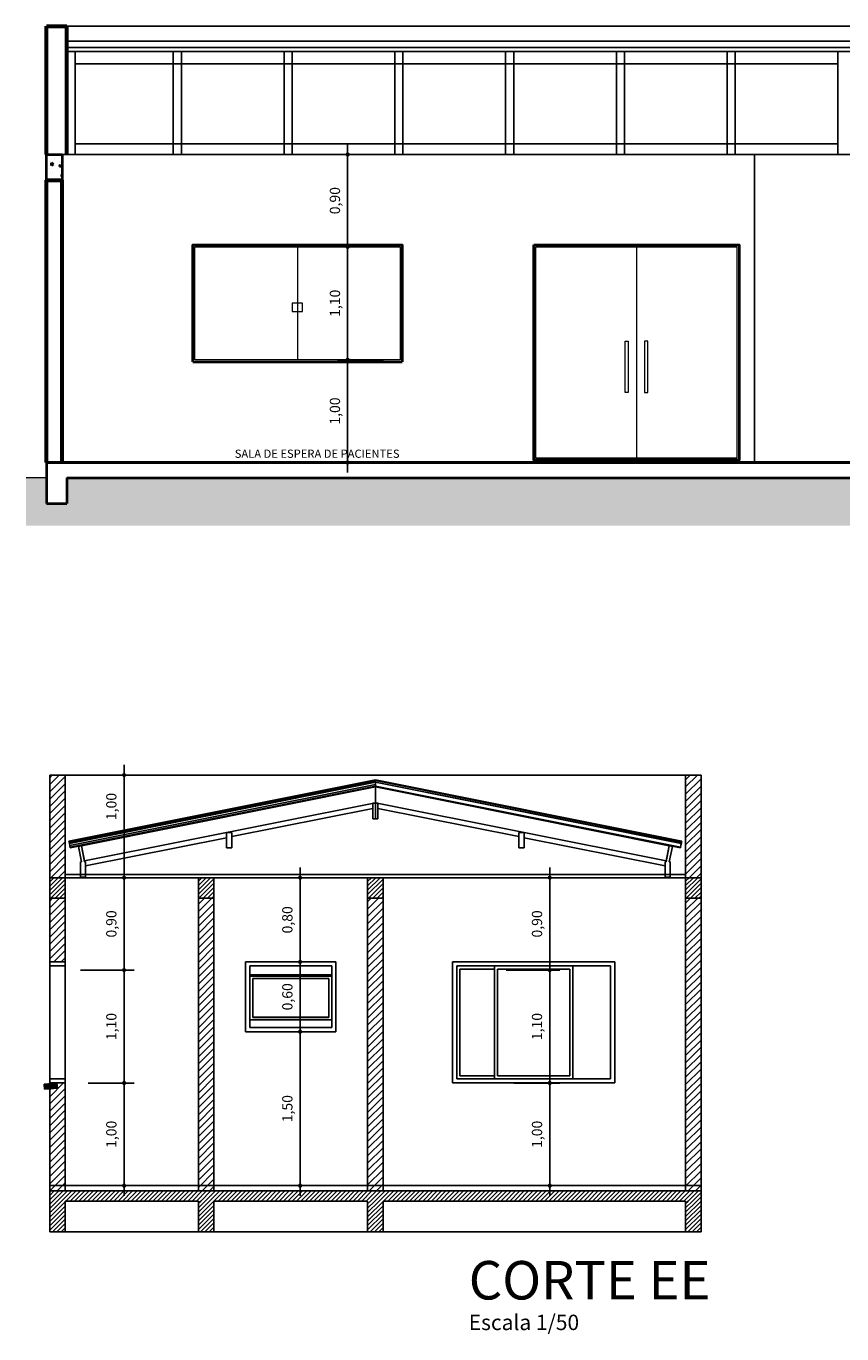
# Model space of a CAD drawing. Extents: x -381 to 6358, y 19 to 2829.
# Drawn here: x -50 to -42, y 53 to 65 of the extents above; entities that cross this region are included whole.
import ezdxf

# ---------------------------------------------------------------- set-up
doc = ezdxf.new("R2010")
doc.units = 0
doc.header["$LTSCALE"] = 0.2
for name, color, linetype, lineweight in [('01', 1, 'Continuous', 40), ('Fino', 8, 'Continuous', 15), ('Parede', 6, 'Continuous', 60)]:
    doc.layers.add(name, color=color, linetype=linetype, lineweight=lineweight)
for name, color, linetype in [('ARQ-___-___-CTA', 251, 'Continuous'), ('ARQ-___-___-LEG', 3, 'Continuous'), ('ARQ-___-___-VST', 9, 'Continuous'), ('ARQ-ALV', 6, 'Continuous'), ('ARQ-ALV-___-HTC', 13, 'Continuous'), ('ARQ-ALV-BXA', 1, 'Continuous'), ('ARQ-COB', 4, 'Continuous'), ('ARQ-CXO', 2, 'Continuous'), ('ARQ-FOR', 2, 'Continuous'), ('ARQ-LAJ', 12, 'Continuous'), ('ARQ-LAJ-___-HTC', 13, 'Continuous'), ('ARQ-PIS', 2, 'Continuous'), ('ARQ-VIG', 12, 'Continuous'), ('ARQ-VIG-___-HTC', 13, 'Continuous'), ('FINA', 201, 'Continuous'), ('HACHURA', 3, 'Continuous'), ('MADEIRA', 36, 'Continuous'), ('TELHA', 251, 'Continuous')]:
    doc.layers.add(name, color=color, linetype=linetype)
doc.styles.add('01', font='ARIAL.TTF')
doc.styles.add('REGUA200', font='CALIBRI.TTF')
doc.styles.add('REGUA80', font='CALIBRI.TTF')
doc.dimstyles.new('Active3D', dxfattribs={"dimtxt": 2, "dimasz": 0.01, "dimexe": 2, "dimexo": 3, "dimgap": 0.98, "dimtad": 1, "dimlfac": -1, "dimrnd": 0.005, "dimzin": 0, "dimtxsty": 'REGUA80', "dimblk": 'COTAPT', "dimcen": 4, "dimdle": 4, "dimclrt": 256, "dimadec": 0, "dimazin": 0, "dimtfac": 1, "dimtmove": 2, "dimatfit": 2, "dimfxl": 1, "dimarcsym": 0})
pattern_1 = [(45, (-6.929444, -41.499086), (-0.0212132034, 0.0212132034), [])]
pattern_2 = [(45, (-6.929444, -41.499086), (-0.03535534, 0.03535534), [])]

# ---------------------------------------------------------------- blocks, each defined once
blk = doc.blocks.new('COTAPT')
at = {"color": 0, "linetype": 'ByBlock'}
blk.add_line((0, 0), (200, 0), dxfattribs=at)
at = {"color": 6, "linetype": 'ByBlock'}
blk.add_lwpolyline([(-20, 20), (20, 20), (20, -20), (-20, -20)], close=True, dxfattribs=at)
blk = doc.blocks.new('*D52')
at = {"layer": 'ARQ-___-___-CTA', "color": 0, "lineweight": -2, "transparency": 16777216}
for p, q in [((-46.448, 62.137), (-46.898, 62.137)), ((-46.798, 61.138), (-46.798, 62.137)), ((-46.448, 61.137), (-46.898, 61.137))]:
    blk.add_line(p, q, dxfattribs=at)
at = {"layer": 'Defpoints', "color": 0, "transparency": 16777216}
for p in [(-46.798, 62.137), (-46.298, 62.137), (-46.298, 61.137)]:
    blk.add_point(p, dxfattribs=at)
at = {"layer": 'ARQ-___-___-CTA', "color": 0, "lineweight": -2, "transparency": 16777216, "xscale": 0.0005, "yscale": 0.0005, "zscale": 0.0005}
for p, rotation in [((-46.798, 62.137), 90), ((-46.798, 61.137), 270)]:
    blk.add_blockref('COTAPT', p, dxfattribs=dict(at, rotation=rotation))
at = {"layer": 'ARQ-___-___-CTA', "transparency": 16777216, "insert": (-46.909, 61.637), "char_height": 0.1, "attachment_point": 5, "rotation": 90, "style": 'REGUA80'}
blk.add_mtext('1,00', dxfattribs=at)
blk = doc.blocks.new('*D53')
at = {"layer": 'ARQ-___-___-CTA', "color": 0, "lineweight": -2, "transparency": 16777216}
for p, q in [((-46.448, 63.237), (-46.898, 63.237)), ((-46.798, 62.138), (-46.798, 63.237))]:
    blk.add_line(p, q, dxfattribs=at)
at = {"layer": 'Defpoints', "color": 0, "transparency": 16777216}
for p in [(-46.798, 63.237), (-46.298, 63.237), (-46.298, 62.137)]:
    blk.add_point(p, dxfattribs=at)
at = {"layer": 'ARQ-___-___-CTA', "color": 0, "lineweight": -2, "transparency": 16777216, "xscale": 0.0005, "yscale": 0.0005, "zscale": 0.0005}
for p, rotation in [((-46.798, 63.237), 90), ((-46.798, 62.137), 270)]:
    blk.add_blockref('COTAPT', p, dxfattribs=dict(at, rotation=rotation))
at = {"layer": 'ARQ-___-___-CTA', "transparency": 16777216, "insert": (-46.909, 62.687), "char_height": 0.1, "attachment_point": 5, "rotation": 90, "style": 'REGUA80'}
blk.add_mtext('1,10', dxfattribs=at)
blk = doc.blocks.new('*D54')
at = {"layer": 'ARQ-___-___-CTA', "color": 0, "lineweight": -2, "transparency": 16777216}
for p, q in [((-46.448, 64.137), (-46.898, 64.137)), ((-46.798, 63.238), (-46.798, 64.137))]:
    blk.add_line(p, q, dxfattribs=at)
at = {"layer": 'Defpoints', "color": 0, "transparency": 16777216}
for p in [(-46.798, 64.137), (-46.298, 64.137), (-46.298, 63.237)]:
    blk.add_point(p, dxfattribs=at)
at = {"layer": 'ARQ-___-___-CTA', "color": 0, "lineweight": -2, "transparency": 16777216, "xscale": 0.0005, "yscale": 0.0005, "zscale": 0.0005}
for p, rotation in [((-46.798, 64.137), 90), ((-46.798, 63.237), 270)]:
    blk.add_blockref('COTAPT', p, dxfattribs=dict(at, rotation=rotation))
at = {"layer": 'ARQ-___-___-CTA', "transparency": 16777216, "insert": (-46.909, 63.687), "char_height": 0.1, "attachment_point": 5, "rotation": 90, "style": 'REGUA80'}
blk.add_mtext('0,90', dxfattribs=at)
blk = doc.blocks.new('*D55')
at = {"layer": 'ARQ-___-___-CTA', "color": 0, "lineweight": -2, "transparency": 16777216}
for p, q in [((-49.328, 55.09), (-48.878, 55.09)), ((-48.978, 54.091), (-48.978, 55.09)), ((-49.328, 54.09), (-48.878, 54.09))]:
    blk.add_line(p, q, dxfattribs=at)
at = {"layer": 'Defpoints', "color": 0, "transparency": 16777216}
for p in [(-49.478, 55.09), (-48.978, 55.09), (-49.478, 54.09)]:
    blk.add_point(p, dxfattribs=at)
at = {"layer": 'ARQ-___-___-CTA', "color": 0, "lineweight": -2, "transparency": 16777216, "xscale": 0.0005, "yscale": 0.0005, "zscale": 0.0005}
for p, rotation in [((-48.978, 55.09), 90), ((-48.978, 54.09), 270)]:
    blk.add_blockref('COTAPT', p, dxfattribs=dict(at, rotation=rotation))
at = {"layer": 'ARQ-___-___-CTA', "transparency": 16777216, "insert": (-49.089, 54.59), "char_height": 0.1, "attachment_point": 5, "rotation": 90, "style": 'REGUA80'}
blk.add_mtext('1,00', dxfattribs=at)
blk = doc.blocks.new('*D56')
at = {"layer": 'ARQ-___-___-CTA', "color": 0, "lineweight": -2, "transparency": 16777216}
for p, q in [((-49.403, 56.19), (-48.878, 56.19)), ((-48.978, 55.091), (-48.978, 56.19))]:
    blk.add_line(p, q, dxfattribs=at)
at = {"layer": 'Defpoints', "color": 0, "transparency": 16777216}
for p in [(-49.553, 56.19), (-48.978, 56.19), (-49.478, 55.09)]:
    blk.add_point(p, dxfattribs=at)
at = {"layer": 'ARQ-___-___-CTA', "color": 0, "lineweight": -2, "transparency": 16777216, "xscale": 0.0005, "yscale": 0.0005, "zscale": 0.0005}
for p, rotation in [((-48.978, 56.19), 90), ((-48.978, 55.09), 270)]:
    blk.add_blockref('COTAPT', p, dxfattribs=dict(at, rotation=rotation))
at = {"layer": 'ARQ-___-___-CTA', "transparency": 16777216, "insert": (-49.089, 55.64), "char_height": 0.1, "attachment_point": 5, "rotation": 90, "style": 'REGUA80'}
blk.add_mtext('1,10', dxfattribs=at)
blk = doc.blocks.new('*D57')
at = {"layer": 'ARQ-___-___-CTA', "color": 0, "lineweight": -2, "transparency": 16777216}
for p, q in [((-49.328, 57.09), (-48.878, 57.09)), ((-48.978, 56.191), (-48.978, 57.09))]:
    blk.add_line(p, q, dxfattribs=at)
at = {"layer": 'Defpoints', "color": 0, "transparency": 16777216}
for p in [(-49.478, 57.09), (-48.978, 57.09), (-49.553, 56.19)]:
    blk.add_point(p, dxfattribs=at)
at = {"layer": 'ARQ-___-___-CTA', "color": 0, "lineweight": -2, "transparency": 16777216, "xscale": 0.0005, "yscale": 0.0005, "zscale": 0.0005}
for p, rotation in [((-48.978, 57.09), 90), ((-48.978, 56.19), 270)]:
    blk.add_blockref('COTAPT', p, dxfattribs=dict(at, rotation=rotation))
at = {"layer": 'ARQ-___-___-CTA', "transparency": 16777216, "insert": (-49.089, 56.64), "char_height": 0.1, "attachment_point": 5, "rotation": 90, "style": 'REGUA80'}
blk.add_mtext('0,90', dxfattribs=at)
blk = doc.blocks.new('*D58')
at = {"layer": 'ARQ-___-___-CTA', "color": 0, "lineweight": -2, "transparency": 16777216}
for p, q in [((-49.328, 58.09), (-48.878, 58.09)), ((-48.978, 57.091), (-48.978, 58.09))]:
    blk.add_line(p, q, dxfattribs=at)
at = {"layer": 'Defpoints', "color": 0, "transparency": 16777216}
for p in [(-49.478, 58.09), (-48.978, 58.09), (-49.478, 57.09)]:
    blk.add_point(p, dxfattribs=at)
at = {"layer": 'ARQ-___-___-CTA', "color": 0, "lineweight": -2, "transparency": 16777216, "xscale": 0.0005, "yscale": 0.0005, "zscale": 0.0005}
for p, rotation in [((-48.978, 58.09), 90), ((-48.978, 57.09), 270)]:
    blk.add_blockref('COTAPT', p, dxfattribs=dict(at, rotation=rotation))
at = {"layer": 'ARQ-___-___-CTA', "transparency": 16777216, "insert": (-49.089, 57.784), "char_height": 0.1, "attachment_point": 5, "rotation": 90, "style": 'REGUA80'}
blk.add_mtext('1,00', dxfattribs=at)
blk = doc.blocks.new('*D59')
at = {"layer": 'ARQ-___-___-CTA', "color": 0, "lineweight": -2, "transparency": 16777216}
for p, q in [((-47.612, 55.59), (-47.162, 55.59)), ((-47.262, 54.091), (-47.262, 55.59)), ((-47.612, 54.09), (-47.162, 54.09))]:
    blk.add_line(p, q, dxfattribs=at)
at = {"layer": 'Defpoints', "color": 0, "transparency": 16777216}
for p in [(-47.762, 55.59), (-47.262, 55.59), (-47.762, 54.09)]:
    blk.add_point(p, dxfattribs=at)
at = {"layer": 'ARQ-___-___-CTA', "color": 0, "lineweight": -2, "transparency": 16777216, "xscale": 0.0005, "yscale": 0.0005, "zscale": 0.0005}
for p, rotation in [((-47.262, 55.59), 90), ((-47.262, 54.09), 270)]:
    blk.add_blockref('COTAPT', p, dxfattribs=dict(at, rotation=rotation))
at = {"layer": 'ARQ-___-___-CTA', "transparency": 16777216, "insert": (-47.373, 54.84), "char_height": 0.1, "attachment_point": 5, "rotation": 90, "style": 'REGUA80'}
blk.add_mtext('1,50', dxfattribs=at)
blk = doc.blocks.new('*D60')
at = {"layer": 'ARQ-___-___-CTA', "color": 0, "lineweight": -2, "transparency": 16777216}
for p, q in [((-47.612, 56.27), (-47.162, 56.27)), ((-47.262, 55.591), (-47.262, 56.27))]:
    blk.add_line(p, q, dxfattribs=at)
at = {"layer": 'Defpoints', "color": 0, "transparency": 16777216}
for p in [(-47.762, 56.27), (-47.262, 56.27), (-47.762, 55.59)]:
    blk.add_point(p, dxfattribs=at)
at = {"layer": 'ARQ-___-___-CTA', "color": 0, "lineweight": -2, "transparency": 16777216, "xscale": 0.0005, "yscale": 0.0005, "zscale": 0.0005}
for p, rotation in [((-47.262, 56.27), 90), ((-47.262, 55.59), 270)]:
    blk.add_blockref('COTAPT', p, dxfattribs=dict(at, rotation=rotation))
at = {"layer": 'ARQ-___-___-CTA', "transparency": 16777216, "insert": (-47.373, 55.93), "char_height": 0.1, "attachment_point": 5, "rotation": 90, "style": 'REGUA80'}
blk.add_mtext('0,60', dxfattribs=at)
blk = doc.blocks.new('*D61')
at = {"layer": 'ARQ-___-___-CTA', "color": 0, "lineweight": -2, "transparency": 16777216}
for p, q in [((-47.612, 57.09), (-47.162, 57.09)), ((-47.262, 56.271), (-47.262, 57.09))]:
    blk.add_line(p, q, dxfattribs=at)
at = {"layer": 'Defpoints', "color": 0, "transparency": 16777216}
for p in [(-47.762, 57.09), (-47.262, 57.09), (-47.762, 56.27)]:
    blk.add_point(p, dxfattribs=at)
at = {"layer": 'ARQ-___-___-CTA', "color": 0, "lineweight": -2, "transparency": 16777216, "xscale": 0.0005, "yscale": 0.0005, "zscale": 0.0005}
for p, rotation in [((-47.262, 57.09), 90), ((-47.262, 56.27), 270)]:
    blk.add_blockref('COTAPT', p, dxfattribs=dict(at, rotation=rotation))
at = {"layer": 'ARQ-___-___-CTA', "transparency": 16777216, "insert": (-47.373, 56.68), "char_height": 0.1, "attachment_point": 5, "rotation": 90, "style": 'REGUA80'}
blk.add_mtext('0,80', dxfattribs=at)
blk = doc.blocks.new('*D62')
at = {"layer": 'ARQ-___-___-CTA', "color": 0, "lineweight": -2, "transparency": 16777216}
for p, q in [((-45.178, 55.09), (-44.728, 55.09)), ((-44.828, 54.091), (-44.828, 55.09)), ((-45.178, 54.09), (-44.728, 54.09))]:
    blk.add_line(p, q, dxfattribs=at)
at = {"layer": 'Defpoints', "color": 0, "transparency": 16777216}
for p in [(-45.328, 55.09), (-44.828, 55.09), (-45.328, 54.09)]:
    blk.add_point(p, dxfattribs=at)
at = {"layer": 'ARQ-___-___-CTA', "color": 0, "lineweight": -2, "transparency": 16777216, "xscale": 0.0005, "yscale": 0.0005, "zscale": 0.0005}
for p, rotation in [((-44.828, 55.09), 90), ((-44.828, 54.09), 270)]:
    blk.add_blockref('COTAPT', p, dxfattribs=dict(at, rotation=rotation))
at = {"layer": 'ARQ-___-___-CTA', "transparency": 16777216, "insert": (-44.939, 54.59), "char_height": 0.1, "attachment_point": 5, "rotation": 90, "style": 'REGUA80'}
blk.add_mtext('1,00', dxfattribs=at)
blk = doc.blocks.new('*D63')
at = {"layer": 'ARQ-___-___-CTA', "color": 0, "lineweight": -2, "transparency": 16777216}
for p, q in [((-45.253, 56.19), (-44.728, 56.19)), ((-44.828, 55.091), (-44.828, 56.19))]:
    blk.add_line(p, q, dxfattribs=at)
at = {"layer": 'Defpoints', "color": 0, "transparency": 16777216}
for p in [(-45.403, 56.19), (-44.828, 56.19), (-45.328, 55.09)]:
    blk.add_point(p, dxfattribs=at)
at = {"layer": 'ARQ-___-___-CTA', "color": 0, "lineweight": -2, "transparency": 16777216, "xscale": 0.0005, "yscale": 0.0005, "zscale": 0.0005}
for p, rotation in [((-44.828, 56.19), 90), ((-44.828, 55.09), 270)]:
    blk.add_blockref('COTAPT', p, dxfattribs=dict(at, rotation=rotation))
at = {"layer": 'ARQ-___-___-CTA', "transparency": 16777216, "insert": (-44.939, 55.64), "char_height": 0.1, "attachment_point": 5, "rotation": 90, "style": 'REGUA80'}
blk.add_mtext('1,10', dxfattribs=at)
blk = doc.blocks.new('*D64')
at = {"layer": 'ARQ-___-___-CTA', "color": 0, "lineweight": -2, "transparency": 16777216}
for p, q in [((-45.178, 57.09), (-44.728, 57.09)), ((-44.828, 56.191), (-44.828, 57.09))]:
    blk.add_line(p, q, dxfattribs=at)
at = {"layer": 'Defpoints', "color": 0, "transparency": 16777216}
for p in [(-45.328, 57.09), (-44.828, 57.09), (-45.403, 56.19)]:
    blk.add_point(p, dxfattribs=at)
at = {"layer": 'ARQ-___-___-CTA', "color": 0, "lineweight": -2, "transparency": 16777216, "xscale": 0.0005, "yscale": 0.0005, "zscale": 0.0005}
for p, rotation in [((-44.828, 57.09), 90), ((-44.828, 56.19), 270)]:
    blk.add_blockref('COTAPT', p, dxfattribs=dict(at, rotation=rotation))
at = {"layer": 'ARQ-___-___-CTA', "transparency": 16777216, "insert": (-44.939, 56.64), "char_height": 0.1, "attachment_point": 5, "rotation": 90, "style": 'REGUA80'}
blk.add_mtext('0,90', dxfattribs=at)
blk = doc.blocks.new('Titul1')
at = {"color": 6, "style": 'REGUA200', "width": 1.4}
blk.add_attdef('TITULO', (0, 0), '', height=5, dxfattribs=at)
at = {"color": 0, "style": 'REGUA80', "width": 1.4}
blk.add_attdef('ESCALA', (0, -3.98), '', height=2, dxfattribs=at)

msp = doc.modelspace()

# ---------------------------------------------------------------- hatches: boundary and pattern name
at = {"layer": '01', "ltscale": 0.1}
h = msp.add_hatch(dxfattribs=at)
h.set_pattern_fill('AR-CONC', color=256, scale=0.001, angle=45, style=0)
h.set_pattern_definition([(95, (6.31994, 74.6545), (0.14009465, 0.11755338), [0.01905, -0.20955]), (40, (6.31994, 74.6545), (-0.1600179, 0.110177), [0.01524, -0.16764]), (145.451, (6.33161, 74.6643), (-0.01992216, 0.22773024), [0.01619, -0.17809]), (91.1842, (6.28402, 74.69042), (0.2214102, 0.1619534), [0.028575, -0.314325]), (141.6356, (6.30247, 74.70392), (-0.0070861, 0.3428264), [0.024285, -0.267135]), (36.184, (6.28402, 74.69042), (-0.0070856, 0.3428264), [0.02286, -0.25146]), (66, (6.31096, 74.6994), (0.17952055, 0.03489527), [0.01905, -0.20955]), (11, (6.31096, 74.6994), (-0.0865399, 0.1739412), [0.01524, -0.16764]), (116.4514, (6.32592, 74.70231), (0.09298004, 0.20883646), [0.01619, -0.17809]), (82.5, (6.31994, 74.6545), (-0.05760547, 0.06197341), [0, -0.165608, 0, -0.17018, 0, -0.168275]), (52.5, (6.31994, 74.6545), (-0.02358973, 0.118087), [0, -0.097028, 0, -0.161798, 0, -0.064135]), (12.5, (6.27989, 74.61445), (0.09992786, 0.091826196), [0, -0.0635, 0, -0.19812, 0, -0.26289]), (2.5, (6.26193, 74.59649), (0.0867639, 0.1227224), [0, -0.08255, 0, -0.131572, 0, -0.18669])])
h.paths.add_polyline_path([(-49.58255, 64.13706), (-49.73255, 64.13706), (-49.73255, 63.88706), (-49.58255, 63.88706)])
at = {"layer": 'ARQ-ALV-___-HTC'}
h = msp.add_hatch(dxfattribs=at)
h.set_pattern_fill('_U', color=256, scale=0.05, angle=45, style=0, pattern_type=0)
h.set_pattern_definition(pattern_2)
h.paths.add_polyline_path([(-49.553, 57.09021), (-49.553, 58.09021), (-49.703, 58.09021), (-49.703, 57.09021)])
h = msp.add_hatch(dxfattribs=at)
h.set_pattern_fill('_U', color=256, scale=0.05, angle=45, style=0, pattern_type=0)
h.set_pattern_definition(pattern_2)
h.paths.add_polyline_path([(-43.353, 57.09021), (-43.353, 58.09021), (-43.503, 58.09021), (-43.503, 57.09021)])
h = msp.add_hatch(dxfattribs=at)
h.set_pattern_fill('_U', color=256, scale=0.05, angle=45, style=0, pattern_type=0)
h.set_pattern_definition(pattern_2)
h.paths.add_polyline_path([(-49.553, 56.27021), (-49.553, 56.89021), (-49.703, 56.89021), (-49.703, 56.27021)])
h.paths.add_polyline_path([(-49.63194, 55.09021), (-49.628, 55.04021), (-49.703, 55.03431), (-49.703, 54.04021), (-49.553, 54.04021), (-49.553, 55.09021)])
h = msp.add_hatch(dxfattribs=at)
h.set_pattern_fill('_U', color=256, scale=0.05, angle=45, style=0, pattern_type=0)
h.set_pattern_definition(pattern_2)
h.paths.add_polyline_path([(-48.253, 56.89021), (-48.253, 54.04021), (-48.103, 54.04021), (-48.103, 56.89021)])
h = msp.add_hatch(dxfattribs=at)
h.set_pattern_fill('_U', color=256, scale=0.05, angle=45, style=0, pattern_type=0)
h.set_pattern_definition(pattern_2)
h.paths.add_polyline_path([(-46.603, 56.89021), (-46.603, 54.04021), (-46.453, 54.04021), (-46.453, 56.89021)])
h = msp.add_hatch(dxfattribs=at)
h.set_pattern_fill('_U', color=256, scale=0.05, angle=45, style=0, pattern_type=0)
h.set_pattern_definition(pattern_2)
h.paths.add_polyline_path([(-43.503, 56.89021), (-43.503, 54.04021), (-43.353, 54.04021), (-43.353, 56.89021)])
at = {"layer": 'ARQ-LAJ-___-HTC'}
msp.add_hatch(color=256, dxfattribs=at).paths.add_polyline_path([(-49.75262, 55.03041), (-49.628, 55.04021), (-49.63193, 55.09006), (-49.75654, 55.08025)])
h = msp.add_hatch(dxfattribs=at)
h.set_pattern_fill('_U', color=256, scale=0.03, angle=45, style=0, pattern_type=0)
h.set_pattern_definition(pattern_1)
h.paths.add_polyline_path([(-49.703, 53.94021), (-43.353, 53.94021), (-43.353, 54.04021), (-49.703, 54.04021)])
at = {"layer": 'ARQ-VIG-___-HTC'}
h = msp.add_hatch(dxfattribs=at)
h.set_pattern_fill('_U', color=256, scale=0.03, angle=45, style=0, pattern_type=0)
h.set_pattern_definition(pattern_1)
h.paths.add_polyline_path([(-49.553, 56.89021), (-49.553, 57.09021), (-49.703, 57.09021), (-49.703, 56.89021)])
h = msp.add_hatch(dxfattribs=at)
h.set_pattern_fill('_U', color=256, scale=0.03, angle=45, style=0, pattern_type=0)
h.set_pattern_definition(pattern_1)
h.paths.add_polyline_path([(-48.103, 56.89021), (-48.103, 57.09021), (-48.253, 57.09021), (-48.253, 56.89021)])
h = msp.add_hatch(dxfattribs=at)
h.set_pattern_fill('_U', color=256, scale=0.03, angle=45, style=0, pattern_type=0)
h.set_pattern_definition(pattern_1)
h.paths.add_polyline_path([(-46.453, 56.89021), (-46.453, 57.09021), (-46.603, 57.09021), (-46.603, 56.89021)])
h = msp.add_hatch(dxfattribs=at)
h.set_pattern_fill('_U', color=256, scale=0.03, angle=45, style=0, pattern_type=0)
h.set_pattern_definition(pattern_1)
h.paths.add_polyline_path([(-43.353, 56.89021), (-43.353, 57.09021), (-43.503, 57.09021), (-43.503, 56.89021)])
h = msp.add_hatch(dxfattribs=at)
h.set_pattern_fill('_U', color=256, scale=0.03, angle=45, style=0, pattern_type=0)
h.set_pattern_definition(pattern_1)
h.paths.add_polyline_path([(-49.553, 53.94021), (-49.703, 53.94021), (-49.703, 53.64021), (-49.553, 53.64021)])
h = msp.add_hatch(dxfattribs=at)
h.set_pattern_fill('_U', color=256, scale=0.03, angle=45, style=0, pattern_type=0)
h.set_pattern_definition(pattern_1)
h.paths.add_polyline_path([(-48.103, 53.94021), (-48.253, 53.94021), (-48.253, 53.64021), (-48.103, 53.64021)])
h = msp.add_hatch(dxfattribs=at)
h.set_pattern_fill('_U', color=256, scale=0.03, angle=45, style=0, pattern_type=0)
h.set_pattern_definition(pattern_1)
h.paths.add_polyline_path([(-46.453, 53.94021), (-46.603, 53.94021), (-46.603, 53.64021), (-46.453, 53.64021)])
h = msp.add_hatch(dxfattribs=at)
h.set_pattern_fill('_U', color=256, scale=0.03, angle=45, style=0, pattern_type=0)
h.set_pattern_definition(pattern_1)
h.paths.add_polyline_path([(-43.503, 53.64021), (-43.353, 53.64021), (-43.353, 53.94021), (-43.503, 53.94021)])
at = {"layer": 'Fino', "ltscale": 0.1}
h = msp.add_hatch(dxfattribs=at)
h.set_pattern_fill('EARTH', color=256, scale=0.04, angle=45, style=0)
h.set_pattern_definition([(45, (38.73742, 43.62908), (4e-17, 0.35921024), [0.254, -0.254]), (45, (38.67007, 43.69643), (4e-17, 0.35921024), [0.254, -0.254]), (45, (38.60272, 43.76379), (4e-17, 0.35921024), [0.254, -0.254]), (135, (38.60272, 43.8087), (-0.35921024, 4e-17), [0.254, -0.254]), (135, (38.67007, 43.87604), (-0.35921024, 4e-17), [0.254, -0.254]), (135, (38.73742, 43.9434), (-0.35921024, 4e-17), [0.254, -0.254])])
h.paths.add_polyline_path([(-35.62973, 60.98706), (-49.53538, 60.98706), (-49.53538, 60.73706), (-49.73255, 60.73706), (-49.73255, 60.98706), (-49.93255, 60.98706), (-49.93255, 60.52074), (-32.23241, 60.52074), (-32.23241, 60.98706), (-32.43241, 60.98706), (-32.43241, 60.73706), (-32.62959, 60.73706), (-32.62959, 60.98706), (-35.43255, 60.98706), (-35.43255, 60.73706), (-35.62973, 60.73706)])

# ---------------------------------------------------------------- linework, layer by layer
at = {"ltscale": 0.1}
msp.add_line((-42.83255, 61.13706), (-42.83255, 64.13706), dxfattribs=at)
at = {"layer": '01', "ltscale": 0.1}
for p, q in [((-49.73255, 64.13706), (-49.58255, 64.13706)), ((-49.73255, 63.88706), (-49.73255, 64.13706)), ((-49.58255, 64.13706), (-49.58255, 63.88706)), ((-48.30755, 62.11706), (-46.26755, 62.11706)), ((-32.43241, 61.13706), (-49.73255, 61.13706)), ((-49.73255, 61.13706), (-39.43255, 61.13706)), ((-49.73255, 61.13706), (-49.73255, 60.73706)), ((-49.53538, 60.98706), (-35.62973, 60.98706)), ((-49.53538, 60.98706), (-49.53538, 60.73706)), ((-49.73255, 60.73706), (-49.53538, 60.73706))]:
    msp.add_line(p, q, dxfattribs=at)
msp.add_lwpolyline([(-48.30755, 62.11706), (-48.30755, 63.25706), (-46.26755, 63.25706), (-46.26755, 62.11706)], dxfattribs=at)
msp.add_lwpolyline([(-44.98255, 63.25706), (-42.98255, 63.25706), (-42.98255, 61.15706), (-44.98255, 61.15706)], close=True, dxfattribs=at)
at = {"layer": 'ARQ-___-___-VST'}
for p, q in [((-46.528, 58.04306), (-49.51534, 57.44559)), ((-46.528, 58.03398), (-49.5136, 57.43686)), ((-49.50364, 57.38705), (-46.528, 57.98218)), ((-49.5023, 57.38036), (-46.528, 57.97521)), ((-46.528, 57.97419), (-49.393, 57.40119)), ((-46.528, 58.04306), (-46.528, 58.03774)), ((-43.54066, 57.44559), (-46.528, 58.04306)), ((-46.528, 58.02055), (-46.528, 58.02191)), ((-43.54505, 57.42367), (-46.528, 58.02026)), ((-46.528, 57.99894), (-46.528, 57.98218)), ((-46.528, 57.98218), (-46.528, 57.97521)), ((-43.55237, 57.38705), (-46.528, 57.98218)), ((-46.528, 57.97521), (-43.55371, 57.38036)), ((-43.663, 57.40119), (-46.528, 57.97419)), ((-46.528, 57.97419), (-46.528, 57.82122)), ((-49.36359, 57.25411), (-46.528, 57.82122)), ((-47.928, 57.49023), (-46.553, 57.76523)), ((-46.528, 57.82122), (-46.528, 57.81522)), ((-46.528, 57.82122), (-43.69242, 57.25411)), ((-46.528, 57.81522), (-46.528, 57.82122)), ((-46.503, 57.76523), (-45.128, 57.49023)), ((-49.353, 57.20523), (-47.978, 57.48023)), ((-45.078, 57.48023), (-43.703, 57.20523)), ((-49.51534, 57.44559), (-49.5136, 57.43686)), ((-49.5136, 57.43686), (-49.51102, 57.42395)), ((-49.50686, 57.40317), (-49.50364, 57.38705)), ((-49.50628, 57.40025), (-49.50534, 57.39558)), ((-49.50364, 57.38705), (-49.5023, 57.38036)), ((-49.393, 57.40119), (-49.36359, 57.25411)), ((-43.69242, 57.25411), (-43.663, 57.40119)), ((-43.55371, 57.38036), (-43.55237, 57.38705)), ((-43.55237, 57.38705), (-43.54505, 57.42367)), ((-43.54973, 57.40025), (-43.54473, 57.42525)), ((-43.54973, 57.40025), (-43.54473, 57.42525)), ((-43.54973, 57.40025), (-43.54473, 57.42525)), ((-43.54973, 57.40025), (-43.54473, 57.42525)), ((-43.54973, 57.40025), (-43.54473, 57.42525)), ((-43.54973, 57.40025), (-43.54473, 57.42525)), ((-43.54973, 57.40025), (-43.54473, 57.42525)), ((-43.54973, 57.40025), (-43.54473, 57.42525)), ((-43.54505, 57.42367), (-43.54473, 57.42525)), ((-43.54241, 57.43686), (-43.54066, 57.44559)), ((-43.54169, 57.44048), (-43.54066, 57.44559)), ((-49.36359, 57.25411), (-49.36181, 57.24522)), ((-43.6942, 57.24522), (-43.69242, 57.25411)), ((-49.703, 56.23021), (-49.703, 55.13021)), ((-49.553, 55.13021), (-49.553, 56.23021)), ((-47.793, 56.27021), (-47.793, 55.59021)), ((-46.953, 56.27021), (-47.793, 56.27021)), ((-47.753, 56.23021), (-46.953, 56.23021)), ((-47.753, 55.63021), (-47.753, 56.23021)), ((-46.913, 56.27021), (-46.953, 56.27021)), ((-46.953, 56.23021), (-46.953, 55.63021)), ((-46.913, 55.59021), (-46.913, 56.27021)), ((-45.77465, 56.27021), (-45.77465, 55.09021)), ((-44.23465, 56.27021), (-45.77465, 56.27021)), ((-45.73465, 56.23021), (-44.23465, 56.23021)), ((-45.73465, 55.13021), (-45.73465, 56.23021)), ((-45.70465, 56.20021), (-45.36715, 56.20021)), ((-45.70465, 55.16021), (-45.70465, 56.20021)), ((-45.36715, 56.23021), (-45.36715, 55.13021)), ((-45.33715, 56.20021), (-44.63215, 56.20021)), ((-45.33715, 55.16021), (-45.33715, 56.20021)), ((-44.63215, 56.20021), (-44.63215, 55.16021)), ((-44.60215, 55.13021), (-44.60215, 56.23021)), ((-44.19465, 56.27021), (-44.23465, 56.27021)), ((-44.23465, 56.23021), (-44.23465, 55.13021)), ((-44.19465, 55.09021), (-44.19465, 56.27021)), ((-46.953, 56.14436), (-47.753, 56.14436)), ((-46.983, 56.13021), (-47.753, 56.13021)), ((-47.723, 56.109), (-46.983, 56.109)), ((-47.723, 55.72716), (-47.723, 56.109)), ((-46.953, 56.13021), (-46.983, 56.13021)), ((-46.983, 56.109), (-46.983, 55.72716)), ((-47.753, 55.70595), (-46.953, 55.70595)), ((-47.723, 55.73247), (-46.983, 55.73247)), ((-47.723, 55.72716), (-46.983, 55.72716)), ((-47.793, 55.59021), (-46.913, 55.59021)), ((-46.953, 55.63021), (-47.753, 55.63021)), ((-45.77465, 55.09021), (-44.19465, 55.09021)), ((-44.23465, 55.13021), (-45.73465, 55.13021)), ((-45.36715, 55.16021), (-45.70465, 55.16021)), ((-44.63215, 55.16021), (-45.33715, 55.16021)), ((-49.553, 53.64021), (-48.253, 53.64021)), ((-48.103, 53.64021), (-46.603, 53.64021)), ((-46.453, 53.64021), (-43.503, 53.64021))]:
    msp.add_line(p, q, dxfattribs=at)
at = {"layer": 'ARQ-ALV'}
for p, q in [((-49.703, 58.09021), (-49.703, 57.09021)), ((-49.553, 58.09021), (-49.703, 58.09021)), ((-49.553, 57.09021), (-49.553, 58.09021)), ((-43.503, 58.09021), (-43.503, 57.09021)), ((-43.353, 58.09021), (-43.503, 58.09021)), ((-43.353, 57.09021), (-43.353, 58.09021)), ((-49.703, 57.09021), (-49.553, 57.09021)), ((-43.503, 57.09021), (-43.353, 57.09021)), ((-49.703, 56.89021), (-49.703, 56.27021)), ((-49.553, 56.89021), (-49.703, 56.89021)), ((-49.553, 56.27021), (-49.553, 56.89021)), ((-48.253, 56.89021), (-48.253, 54.04021)), ((-48.103, 56.89021), (-48.253, 56.89021)), ((-48.103, 54.04021), (-48.103, 56.89021)), ((-46.603, 56.89021), (-46.603, 54.04021)), ((-46.453, 56.89021), (-46.603, 56.89021)), ((-46.453, 54.04021), (-46.453, 56.89021)), ((-43.503, 56.89021), (-43.503, 54.04021)), ((-43.353, 56.89021), (-43.503, 56.89021)), ((-43.353, 54.04021), (-43.353, 56.89021)), ((-49.703, 56.27021), (-49.553, 56.27021)), ((-49.63194, 55.09021), (-49.628, 55.04021)), ((-49.553, 55.09021), (-49.63194, 55.09021)), ((-49.553, 54.04021), (-49.553, 55.09021)), ((-49.628, 55.04021), (-49.703, 55.03431)), ((-49.703, 55.03431), (-49.703, 54.04021)), ((-49.703, 54.04021), (-49.553, 54.04021)), ((-48.253, 54.04021), (-48.103, 54.04021)), ((-46.603, 54.04021), (-46.453, 54.04021)), ((-43.503, 54.04021), (-43.353, 54.04021))]:
    msp.add_line(p, q, dxfattribs=at)
at = {"layer": 'ARQ-ALV-BXA'}
for p, q in [((-43.503, 58.09021), (-49.553, 58.09021)), ((-47.793, 56.27021), (-46.913, 56.27021)), ((-47.793, 55.59021), (-47.793, 56.27021)), ((-46.913, 56.27021), (-46.913, 55.59021)), ((-45.77465, 56.27021), (-44.19465, 56.27021)), ((-45.77465, 55.09021), (-45.77465, 56.27021)), ((-44.19465, 56.27021), (-44.19465, 55.09021)), ((-46.913, 55.59021), (-47.793, 55.59021)), ((-49.703, 55.09021), (-49.703, 55.08447)), ((-44.19465, 55.09021), (-45.77465, 55.09021))]:
    msp.add_line(p, q, dxfattribs=at)
at = {"layer": 'ARQ-COB'}
for p, q in [((-46.528, 58.02055), (-49.51102, 57.42395)), ((-49.50686, 57.40317), (-46.528, 57.99894)), ((-43.54169, 57.44048), (-46.528, 58.03774)), ((-46.528, 58.03774), (-46.528, 58.02191)), ((-46.528, 58.02191), (-43.54473, 57.42525)), ((-46.528, 57.99894), (-46.528, 58.02055)), ((-49.51102, 57.42395), (-49.50686, 57.40317)), ((-43.54473, 57.42525), (-43.54169, 57.44048))]:
    msp.add_line(p, q, dxfattribs=at)
at = {"layer": 'ARQ-CXO'}
for p, q in [((-49.553, 56.27021), (-49.703, 56.27021)), ((-49.703, 56.27021), (-49.703, 56.23021)), ((-49.703, 56.23021), (-49.553, 56.23021)), ((-49.553, 56.23021), (-49.553, 56.27021)), ((-49.703, 55.13021), (-49.703, 55.09021)), ((-49.553, 55.13021), (-49.703, 55.13021)), ((-49.703, 55.09021), (-49.553, 55.09021)), ((-49.553, 55.09021), (-49.553, 55.13021))]:
    msp.add_line(p, q, dxfattribs=at)
at = {"layer": 'ARQ-FOR'}
for p, q in [((-46.528, 57.81522), (-46.553, 57.81522)), ((-46.553, 57.81522), (-46.553, 57.66522)), ((-46.503, 57.81522), (-46.528, 57.81522)), ((-46.528, 57.81522), (-46.528, 57.66522)), ((-46.528, 57.66522), (-46.528, 57.81522)), ((-46.503, 57.66522), (-46.503, 57.81522)), ((-46.553, 57.66522), (-46.528, 57.66522)), ((-46.528, 57.66522), (-46.503, 57.66522)), ((-47.978, 57.53022), (-47.978, 57.38022)), ((-47.928, 57.53022), (-47.978, 57.53022)), ((-47.928, 57.38022), (-47.928, 57.53022)), ((-45.128, 57.53022), (-45.128, 57.38022)), ((-45.078, 57.53022), (-45.128, 57.53022)), ((-45.078, 57.38022), (-45.078, 57.53022)), ((-49.39398, 57.401), (-49.4234, 57.39511)), ((-49.4234, 57.39511), (-49.39342, 57.24522)), ((-49.36283, 57.24522), (-49.39398, 57.401)), ((-47.978, 57.38022), (-47.928, 57.38022)), ((-45.128, 57.38022), (-45.078, 57.38022)), ((-43.66202, 57.401), (-43.69318, 57.24522)), ((-43.66258, 57.24522), (-43.63261, 57.39511)), ((-43.63261, 57.39511), (-43.66202, 57.401)), ((-49.39342, 57.24522), (-49.403, 57.24522)), ((-49.403, 57.24522), (-49.403, 57.09522)), ((-49.353, 57.24522), (-49.36283, 57.24522)), ((-49.353, 57.09522), (-49.353, 57.24522)), ((-43.69318, 57.24522), (-43.703, 57.24522)), ((-43.703, 57.24522), (-43.703, 57.09522)), ((-43.653, 57.24522), (-43.66258, 57.24522)), ((-43.653, 57.09522), (-43.653, 57.24522)), ((-43.503, 57.12021), (-49.553, 57.12021)), ((-49.553, 57.12021), (-49.553, 57.09021)), ((-49.553, 57.09021), (-43.503, 57.09021)), ((-49.403, 57.09522), (-49.353, 57.09522)), ((-43.703, 57.09522), (-43.653, 57.09522)), ((-43.503, 57.09021), (-43.503, 57.12021))]:
    msp.add_line(p, q, dxfattribs=at)
at = {"layer": 'ARQ-LAJ'}
for p, q in [((-49.63193, 55.09006), (-49.75654, 55.08025)), ((-49.75654, 55.08025), (-49.75262, 55.03041)), ((-49.628, 55.04021), (-49.63193, 55.09006)), ((-49.75262, 55.03041), (-49.628, 55.04021)), ((-49.553, 54.04021), (-49.703, 54.04021)), ((-49.703, 54.04021), (-49.703, 53.94021)), ((-48.253, 54.04021), (-49.553, 54.04021)), ((-48.103, 54.04021), (-48.253, 54.04021)), ((-46.603, 54.04021), (-48.103, 54.04021)), ((-46.453, 54.04021), (-46.603, 54.04021)), ((-43.503, 54.04021), (-46.453, 54.04021)), ((-43.353, 54.04021), (-43.503, 54.04021)), ((-43.353, 53.94021), (-43.353, 54.04021)), ((-49.553, 53.94021), (-48.253, 53.94021)), ((-48.103, 53.94021), (-46.603, 53.94021)), ((-46.453, 53.94021), (-43.503, 53.94021))]:
    msp.add_line(p, q, dxfattribs=at)
at = {"layer": 'ARQ-PIS'}
for p, q in [((-43.353, 54.09021), (-49.703, 54.09021)), ((-49.703, 54.09021), (-49.703, 54.04021)), ((-49.703, 54.04021), (-43.353, 54.04021)), ((-43.353, 54.04021), (-43.353, 54.09021))]:
    msp.add_line(p, q, dxfattribs=at)
at = {"layer": 'ARQ-VIG'}
for p, q in [((-49.703, 57.09021), (-49.703, 56.89021)), ((-49.553, 57.09021), (-49.703, 57.09021)), ((-49.553, 56.89021), (-49.553, 57.09021)), ((-48.253, 57.09021), (-48.253, 56.89021)), ((-48.103, 57.09021), (-48.253, 57.09021)), ((-48.103, 56.89021), (-48.103, 57.09021)), ((-46.603, 57.09021), (-46.603, 56.89021)), ((-46.453, 57.09021), (-46.603, 57.09021)), ((-46.453, 56.89021), (-46.453, 57.09021)), ((-43.503, 57.09021), (-43.503, 56.89021)), ((-43.353, 57.09021), (-43.503, 57.09021)), ((-43.353, 56.89021), (-43.353, 57.09021)), ((-49.703, 56.89021), (-49.553, 56.89021)), ((-48.253, 56.89021), (-48.103, 56.89021)), ((-46.603, 56.89021), (-46.453, 56.89021)), ((-43.503, 56.89021), (-43.353, 56.89021)), ((-49.703, 53.94021), (-49.703, 53.64021)), ((-49.553, 53.64021), (-49.553, 53.94021)), ((-48.253, 53.94021), (-48.253, 53.64021)), ((-48.103, 53.64021), (-48.103, 53.94021)), ((-46.603, 53.94021), (-46.603, 53.64021)), ((-46.453, 53.64021), (-46.453, 53.94021)), ((-43.503, 53.94021), (-43.503, 53.64021)), ((-43.353, 53.64021), (-43.353, 53.94021)), ((-49.703, 53.64021), (-49.553, 53.64021)), ((-48.253, 53.64021), (-48.103, 53.64021)), ((-46.603, 53.64021), (-46.453, 53.64021)), ((-43.503, 53.64021), (-43.353, 53.64021))]:
    msp.add_line(p, q, dxfattribs=at)
at = {"layer": 'FINA'}
msp.add_line((-32.58241, 65.38706), (-49.53538, 65.38706), dxfattribs=at)
at = {"layer": 'Fino', "ltscale": 0.1}
for p, q in [((-47.28755, 63.23706), (-47.28755, 62.13706)), ((-43.98255, 63.23706), (-43.98255, 61.17706)), ((-49.73255, 60.98706), (-49.93255, 60.98706))]:
    msp.add_line(p, q, dxfattribs=at)
for points in [[(-48.28755, 63.23706), (-46.28755, 63.23706), (-46.28755, 62.13706), (-48.28755, 62.13706)], [(-44.96255, 63.23706), (-43.00255, 63.23706), (-43.00255, 61.17706), (-44.96255, 61.17706)], [(-47.33755, 62.60706), (-47.23755, 62.60706), (-47.23755, 62.68706), (-47.33755, 62.68706)], [(-44.06255, 61.81826), (-44.09255, 61.81826), (-44.09255, 62.31826), (-44.06255, 62.31826)], [(-43.90255, 61.81826), (-43.87255, 61.81826), (-43.87255, 62.31826), (-43.90255, 62.31826)]]:
    msp.add_lwpolyline(points, close=True, dxfattribs=at)
at = {"layer": 'HACHURA', "ltscale": 0.1}
msp.add_line((-35.58255, 64.13706), (-49.58255, 64.13706), dxfattribs=at)
at = {"layer": 'MADEIRA'}
for p, q in [((-49.53538, 65.14009), (-32.58241, 65.14009)), ((-49.45538, 64.13706), (-49.45538, 65.14009)), ((-48.49851, 64.13706), (-48.49851, 65.14009)), ((-48.41851, 64.13706), (-48.41851, 65.14009)), ((-47.41851, 64.13706), (-47.41851, 65.14009)), ((-47.33851, 64.13706), (-47.33851, 65.14009)), ((-46.33851, 64.13706), (-46.33851, 65.14009)), ((-46.25851, 64.13706), (-46.25851, 65.14009)), ((-45.25851, 64.13706), (-45.25851, 65.14009)), ((-45.17851, 64.13706), (-45.17851, 65.14009)), ((-44.17851, 64.13706), (-44.17851, 65.14009)), ((-44.09851, 64.13706), (-44.09851, 65.14009)), ((-43.09851, 64.13706), (-43.09851, 65.14009)), ((-43.01851, 64.13706), (-43.01851, 65.14009)), ((-42.01851, 64.13706), (-42.01851, 65.14009)), ((-49.45538, 65.02009), (-42.01851, 65.02009)), ((-49.45538, 65.02009), (-48.49851, 65.02009)), ((-48.41851, 65.02009), (-47.41851, 65.02009)), ((-46.25851, 65.02009), (-45.25851, 65.02009)), ((-45.17851, 65.02009), (-44.17851, 65.02009)), ((-44.09851, 65.02009), (-43.09851, 65.02009)), ((-49.45538, 64.23992), (-42.01851, 64.23992)), ((-49.45538, 64.23992), (-48.49851, 64.23992)), ((-48.41851, 64.23992), (-47.41851, 64.23992)), ((-46.25851, 64.23992), (-45.25851, 64.23992)), ((-45.17851, 64.23992), (-44.17851, 64.23992)), ((-44.09851, 64.23992), (-43.09851, 64.23992))]:
    msp.add_line(p, q, dxfattribs=at)
at = {"layer": 'Parede', "ltscale": 0.1}
for p, q in [((-49.73255, 64.13706), (-49.73255, 65.38706)), ((-49.73255, 65.38706), (-49.53538, 65.38706)), ((-49.53538, 64.13706), (-49.53538, 65.38706)), ((-49.73255, 61.13706), (-49.73255, 63.88706)), ((-49.73255, 63.88706), (-49.58255, 63.88706)), ((-49.58255, 61.13706), (-49.58255, 63.88706))]:
    msp.add_line(p, q, dxfattribs=at)
at = {"layer": 'TELHA'}
for p, q in [((-49.53538, 65.24009), (-32.58241, 65.24009)), ((-49.53538, 65.18009), (-32.58241, 65.18009))]:
    msp.add_line(p, q, dxfattribs=at)

# ---------------------------------------------------------------- block references
at = {"layer": 'ARQ-___-___-LEG'}
ref = msp.add_blockref('Titul1', (-45.61741, 52.98083), dxfattribs=dict(at, xscale=0.07500000000000284, yscale=0.07500000000000284, zscale=0.07500000000000284))
ref.add_attrib('TITULO', 'CORTE EE', (-45.61741, 52.98083), dxfattribs={"layer": '0', "color": 6, "height": 0.375, "style": 'REGUA200'})
ref.add_attrib('ESCALA', 'Escala 1/50', (-45.61741, 52.6827), dxfattribs={"layer": '0', "color": 0, "height": 0.15, "style": 'REGUA80'})

# ---------------------------------------------------------------- texts
at = {"style": '01'}
msp.add_text('SALA DE ESPERA DE PACIENTES', height=0.08, dxfattribs=at).set_placement((-47.89887, 61.18122))

# ---------------------------------------------------------------- dimensions: what is measured, and where the dimension line sits
at = {"layer": 'ARQ-___-___-CTA'}
for base, p1, p2, override, picture, middle in [((-46.79828, 64.13706), (-46.29828, 63.23706), (-46.29828, 64.13706), {"dimscale": 0.05, "dimse1": 1}, '*D54', (-46.90894, 63.68706)), ((-46.79828, 63.23706), (-46.29828, 62.13706), (-46.29828, 63.23706), {"dimscale": 0.05, "dimse1": 1}, '*D53', (-46.90894, 62.68706)), ((-46.79828, 62.13706), (-46.29828, 61.13706), (-46.29828, 62.13706), {"dimscale": 0.05}, '*D52', (-46.90894, 61.63706)), ((-48.9784, 57.09021), (-49.553, 56.19021), (-49.4784, 57.09021), {"dimscale": 0.05, "dimse1": 1}, '*D57', (-49.08906, 56.64021)), ((-44.82824, 57.09021), (-45.40284, 56.19021), (-45.32824, 57.09021), {"dimscale": 0.05, "dimse1": 1}, '*D64', (-44.93889, 56.64021)), ((-48.9784, 56.19021), (-49.4784, 55.09021), (-49.553, 56.19021), {"dimscale": 0.05, "dimse1": 1}, '*D56', (-49.08906, 55.64021)), ((-44.82824, 56.19021), (-45.32824, 55.09021), (-45.40284, 56.19021), {"dimscale": 0.05, "dimse1": 1}, '*D63', (-44.93889, 55.64021)), ((-47.26197, 55.59021), (-47.76197, 54.09021), (-47.76197, 55.59021), {"dimscale": 0.05}, '*D59', (-47.37263, 54.84021)), ((-48.9784, 55.09021), (-49.4784, 54.09021), (-49.4784, 55.09021), {"dimscale": 0.05}, '*D55', (-49.08906, 54.59021)), ((-44.82824, 55.09021), (-45.32824, 54.09021), (-45.32824, 55.09021), {"dimscale": 0.05}, '*D62', (-44.93889, 54.59021))]:
    dim = msp.add_linear_dim(base=base, p1=p1, p2=p2, angle=90, dimstyle='Active3D', override=override, dxfattribs=at)
    dim.commit()
    dim.dimension.update_dxf_attribs({"geometry": picture, "text_midpoint": middle})
dim = msp.add_linear_dim(base=(-48.9784, 58.09021), p1=(-49.4784, 57.09021), p2=(-49.4784, 58.09021), angle=90, dimstyle='Active3D', override={"dimscale": 0.05, "dimse1": 1}, dxfattribs=at)
dim.commit()
dim.dimension.update_dxf_attribs({"geometry": '*D58', "text_midpoint": (-49.08906, 57.7841), "dimtype": 160})
for base, p1, p2, text, picture, middle in [((-47.26197, 57.09021), (-47.76197, 56.27021), (-47.76197, 57.09021), '0,80', '*D61', (-47.37263, 56.68021)), ((-47.26197, 56.27021), (-47.76197, 55.59021), (-47.76197, 56.27021), '0,60', '*D60', (-47.37263, 55.93021))]:
    dim = msp.add_linear_dim(base=base, p1=p1, p2=p2, angle=90, text=text, dimstyle='Active3D', override={"dimscale": 0.05, "dimse1": 1}, dxfattribs=at)
    dim.commit()
    dim.dimension.update_dxf_attribs({"geometry": picture, "text_midpoint": middle})

doc.saveas('drawing.dxf')
